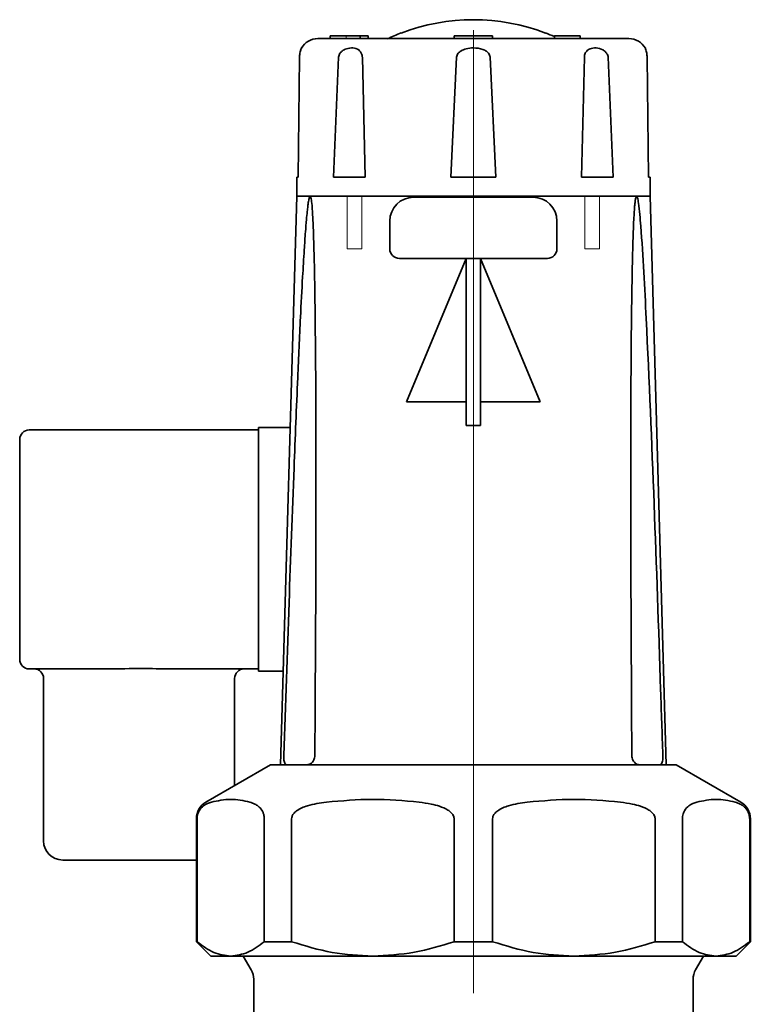
# Model space of a CAD drawing. Units: millimetres. Extents: x 473 to 6863, y 452 to 5202.
# Drawn here: x 6669 to 6745, y 5099 to 5202 of the extents above; entities that cross this region are included whole.
import ezdxf

# ---------------------------------------------------------------- set-up
doc = ezdxf.new("R2010")
doc.units = ezdxf.units.MM
doc.linetypes.add('CENTERX2', pattern=[20.32, 12.7, -2.54, 2.54, -2.54])

msp = doc.modelspace()

# ---------------------------------------------------------------- linework, layer by layer
at = {"color": 7, "linetype": 'CENTERX2', "lineweight": 18}
for p, q in [((6716.27, 5201.24), (6716.27, 5178.34)), ((6702.94, 5200.34), (6702.94, 5200.64)), ((6702.94, 5200.34), (6702.94, 5200.64)), ((6716.27, 5200.34), (6716.27, 5200.64)), ((6716.27, 5200.34), (6716.27, 5200.64)), ((6716.27, 5200.34), (6716.27, 5200.64)), ((6716.27, 5200.34), (6716.27, 5200.64)), ((6716.27, 5200.34), (6716.27, 5200.64)), ((6716.27, 5200.34), (6716.27, 5200.64)), ((6716.27, 5156.59), (6716.27, 5200.36)), ((6716.27, 5200.34), (6716.27, 5177.34)), ((6716.27, 5200.34), (6716.27, 5190.84)), ((6716.27, 5199.83), (6716.27, 5192.39)), ((6716.27, 5199.83), (6716.27, 5192.39)), ((6716.27, 5199.77), (6716.27, 5192.51)), ((6716.27, 5199.77), (6716.27, 5192.51)), ((6716.27, 5199.76), (6716.27, 5192.54)), ((6716.27, 5199.76), (6716.27, 5192.54)), ((6716.27, 5157.02), (6716.27, 5199.48)), ((6716.27, 5157.06), (6716.27, 5199.42)), ((6716.27, 5199.26), (6716.27, 5193.53)), ((6716.27, 5199.26), (6716.27, 5193.53)), ((6716.27, 5199.2), (6716.27, 5193.65)), ((6716.27, 5199.2), (6716.27, 5193.65)), ((6716.27, 5199.18), (6716.27, 5193.7)), ((6716.27, 5199.18), (6716.27, 5193.7)), ((6716.27, 5157.29), (6716.27, 5198.95)), ((6716.27, 5157.3), (6716.27, 5198.94)), ((6716.27, 5191.32), (6716.27, 5198.84)), ((6716.27, 5189.8), (6716.27, 5198.51)), ((6716.27, 5189.8), (6716.27, 5198.51)), ((6716.27, 5185.84), (6716.27, 5198.38)), ((6716.27, 5185.84), (6716.27, 5198.38)), ((6716.27, 5185.84), (6716.27, 5198.38)), ((6716.27, 5185.84), (6716.27, 5198.38)), ((6716.27, 5185.84), (6716.27, 5198.38)), ((6716.27, 5185.84), (6716.27, 5198.38)), ((6716.27, 5185.84), (6716.27, 5198.38)), ((6716.27, 5185.84), (6716.27, 5198.38)), ((6716.27, 5196.86), (6716.27, 5188.26)), ((6716.27, 5196.86), (6716.27, 5188.26)), ((6716.27, 5196.86), (6716.27, 5188.26)), ((6716.27, 5196.86), (6716.27, 5188.26)), ((6716.27, 5196.86), (6716.27, 5188.26)), ((6716.27, 5196.86), (6716.27, 5188.26)), ((6716.27, 5183.84), (6716.27, 5196.86)), ((6716.27, 5190.84), (6716.27, 5191.32)), ((6716.27, 5191.04), (6716.27, 5190.84)), ((6716.27, 5183.84), (6716.27, 5190.84)), ((6716.27, 5183.84), (6716.27, 5190.84)), ((6716.27, 5183.84), (6716.27, 5190.84)), ((6716.27, 5183.84), (6716.27, 5190.84)), ((6716.27, 5189.37), (6716.27, 5184.57)), ((6716.27, 5189.37), (6716.27, 5184.57)), ((6716.27, 5185.84), (6716.27, 5183.84)), ((6716.27, 5183.74), (6716.27, 5185.22)), ((6716.27, 5183.74), (6716.27, 5185.22)), ((6716.27, 5183.74), (6716.27, 5185.22)), ((6716.27, 5174.46), (6716.27, 5184.6)), ((6716.27, 5174.46), (6716.27, 5184.6)), ((6703.05, 5178.34), (6703.05, 5183.84)), ((6704.59, 5178.34), (6704.59, 5183.84)), ((6716.27, 5178.34), (6716.27, 5183.84)), ((6716.27, 5178.34), (6716.27, 5183.84)), ((6716.27, 5178.34), (6716.27, 5183.84)), ((6716.27, 5178.34), (6716.27, 5183.84)), ((6716.27, 5178.34), (6716.27, 5183.84)), ((6716.27, 5178.34), (6716.27, 5183.84)), ((6716.27, 5178.34), (6716.27, 5183.84)), ((6716.27, 5178.34), (6716.27, 5183.84)), ((6716.27, 5178.34), (6716.27, 5183.84)), ((6716.27, 5178.34), (6716.27, 5183.84)), ((6716.27, 5124.34), (6716.27, 5183.84)), ((6716.27, 5124.34), (6716.27, 5183.84)), ((6716.27, 5124.34), (6716.27, 5183.84)), ((6716.27, 5124.34), (6716.27, 5183.84)), ((6716.27, 5124.34), (6716.27, 5183.84)), ((6716.27, 5177.34), (6716.27, 5183.84)), ((6716.27, 5172.84), (6716.27, 5183.84)), ((6727.95, 5178.34), (6727.95, 5183.84)), ((6729.48, 5178.34), (6729.48, 5183.84)), ((6716.27, 5175.32), (6716.27, 5182.89)), ((6716.27, 5175.32), (6716.27, 5182.89)), ((6704.59, 5178.34), (6703.05, 5178.34)), ((6727.95, 5178.34), (6729.48, 5178.34)), ((6716.27, 5172.84), (6716.27, 5177.34)), ((6716.27, 5159.84), (6716.27, 5177.34)), ((6716.27, 5166.58), (6716.27, 5176.36)), ((6716.27, 5166.58), (6716.27, 5176.36)), ((6716.27, 5172.84), (6716.27, 5123.65)), ((6716.27, 5172.84), (6716.27, 5123.65)), ((6716.27, 5172.84), (6716.27, 5123.65)), ((6716.27, 5172.84), (6716.27, 5123.65)), ((6716.27, 5157.54), (6716.27, 5125.51)), ((6716.27, 5157.54), (6716.27, 5125.51)), ((6716.27, 5116.34), (6716.27, 5140.54)), ((6716.27, 5140.34), (6716.27, 5116.34)), ((6716.27, 5116.34), (6716.27, 5138.34)), ((6716.27, 5120.17), (6716.27, 5128.67)), ((6716.27, 5120.17), (6716.27, 5128.67)), ((6716.27, 5120.17), (6716.27, 5128.67)), ((6716.27, 5120.17), (6716.27, 5128.67)), ((6716.27, 5100.45), (6716.27, 5124.34)), ((6716.27, 5124.34), (6716.27, 5123.84)), ((6716.27, 5124.34), (6716.27, 5101.84)), ((6716.27, 5101.54), (6716.27, 5123.84)), ((6716.27, 5121.37), (6716.27, 5122.35)), ((6716.27, 5121.37), (6716.27, 5122.35)), ((6716.27, 5121.37), (6716.27, 5122.35)), ((6716.27, 5121.37), (6716.27, 5122.35)), ((6716.27, 5122.16), (6716.27, 5114.42)), ((6716.27, 5122.16), (6716.27, 5114.42)), ((6716.27, 5122.16), (6716.27, 5114.42)), ((6716.27, 5122.16), (6716.27, 5114.42)), ((6716.27, 5122.03), (6716.27, 5114.67)), ((6716.27, 5122.03), (6716.27, 5114.67)), ((6716.27, 5122.03), (6716.27, 5114.67)), ((6716.27, 5122.03), (6716.27, 5114.67)), ((6716.27, 5118.71), (6716.27, 5105.84)), ((6716.27, 5118.71), (6716.27, 5105.84)), ((6716.27, 5118.71), (6716.27, 5105.84)), ((6716.27, 5118.71), (6716.27, 5105.84)), ((6716.27, 5118.71), (6716.27, 5105.84)), ((6716.27, 5118.71), (6716.27, 5105.84)), ((6716.27, 5118.71), (6716.27, 5105.84)), ((6716.27, 5118.71), (6716.27, 5105.84)), ((6716.27, 5107.59), (6716.27, 5116.34)), ((6716.27, 5113.64), (6716.27, 5114.14)), ((6716.27, 5107.64), (6716.27, 5113.64)), ((6716.27, 5106.84), (6716.27, 5107.59)), ((6716.27, 5105.34), (6716.27, 5106.84)), ((6716.27, 5105.84), (6716.27, 5104.34)), ((6716.27, 5105.84), (6716.27, 5104.34)), ((6716.27, 5105.84), (6716.27, 5104.34)), ((6716.27, 5105.84), (6716.27, 5104.34)), ((6716.27, 5105.84), (6716.27, 5104.34)), ((6716.27, 5105.84), (6716.27, 5104.34)), ((6716.27, 5105.84), (6716.27, 5104.34)), ((6716.27, 5105.84), (6716.27, 5104.34)), ((6716.27, 5104.34), (6716.27, 5105.34))]:
    msp.add_line(p, q, dxfattribs=at)
at = {"color": 7, "linetype": 'Continuous', "lineweight": 35}
for p, q in [((6701.26, 5200.64), (6701.26, 5200.34)), ((6702.75, 5200.64), (6701.26, 5200.64)), ((6702.75, 5200.64), (6704.05, 5200.64)), ((6704.05, 5200.64), (6704.4, 5200.64)), ((6704.4, 5200.34), (6704.4, 5200.64)), ((6704.4, 5200.64), (6705.27, 5200.64)), ((6705.27, 5200.34), (6705.27, 5200.64)), ((6714.27, 5200.64), (6714.27, 5200.34)), ((6716.27, 5200.64), (6714.27, 5200.64)), ((6718.27, 5200.64), (6716.27, 5200.64)), ((6718.27, 5200.34), (6718.27, 5200.64)), ((6724.75, 5200.64), (6724.75, 5200.34)), ((6727.45, 5200.64), (6724.75, 5200.64)), ((6727.45, 5200.64), (6727.45, 5200.34)), ((6698.07, 5198.38), (6697.92, 5185.84)), ((6701.63, 5185.84), (6702.16, 5198.38)), ((6704.65, 5198.38), (6704.95, 5185.84)), ((6713.92, 5185.84), (6714.51, 5198.38)), ((6718.03, 5198.38), (6718.61, 5185.84)), ((6727.59, 5185.84), (6727.89, 5198.38)), ((6730.38, 5198.38), (6730.9, 5185.84)), ((6734.62, 5185.84), (6734.46, 5198.38)), ((6697.77, 5185.84), (6697.77, 5183.84)), ((6697.77, 5185.84), (6697.92, 5185.84)), ((6704.95, 5185.84), (6701.63, 5185.84)), ((6718.61, 5185.84), (6713.92, 5185.84)), ((6730.9, 5185.84), (6727.59, 5185.84)), ((6734.77, 5185.84), (6734.62, 5185.84)), ((6734.77, 5183.84), (6734.77, 5185.84)), ((6697.77, 5183.84), (6696.07, 5124.34)), ((6699.18, 5183.84), (6697.77, 5183.84)), ((6725.08, 5183.84), (6699.18, 5183.84)), ((6733.36, 5183.84), (6725.83, 5183.84)), ((6734.77, 5183.84), (6733.36, 5183.84)), ((6736.47, 5124.34), (6734.77, 5183.84)), ((6707.52, 5181.24), (6707.52, 5178.34)), ((6725.02, 5178.34), (6725.02, 5181.24)), ((6715.52, 5177.34), (6709.27, 5162.34)), ((6715.52, 5177.34), (6717.02, 5177.34)), ((6715.52, 5159.84), (6715.52, 5177.34)), ((6717.02, 5177.34), (6717.02, 5159.84)), ((6723.27, 5162.34), (6717.02, 5177.34)), ((6709.27, 5162.34), (6715.52, 5162.34)), ((6717.02, 5162.34), (6723.27, 5162.34)), ((6693.77, 5134.14), (6693.77, 5159.64)), ((6693.77, 5159.64), (6697.08, 5159.64)), ((6715.52, 5159.84), (6717.02, 5159.84)), ((6669.77, 5159.39), (6693.77, 5159.39)), ((6668.77, 5157.39), (6668.77, 5158.39)), ((6668.77, 5136.39), (6668.77, 5157.39)), ((6668.77, 5135.39), (6668.77, 5136.39)), ((6677.99, 5134.39), (6669.77, 5134.39)), ((6693.77, 5134.39), (6684.55, 5134.39)), ((6693.77, 5134.14), (6696.35, 5134.14)), ((6671.27, 5133.39), (6671.27, 5116.39)), ((6691.27, 5122.18), (6691.27, 5133.39)), ((6695.02, 5124.34), (6688.27, 5120.45)), ((6737.52, 5124.34), (6695.02, 5124.34)), ((6744.27, 5120.45), (6737.52, 5124.34)), ((6687.27, 5118.71), (6687.27, 5105.84)), ((6687.34, 5105.84), (6687.34, 5118.71)), ((6694.38, 5118.71), (6694.38, 5105.84)), ((6697.24, 5105.84), (6697.24, 5118.71)), ((6714.25, 5118.71), (6714.25, 5105.84)), ((6718.29, 5105.84), (6718.29, 5118.71)), ((6735.3, 5118.71), (6735.3, 5105.84)), ((6738.15, 5105.84), (6738.15, 5118.71)), ((6745.2, 5118.71), (6745.2, 5105.84)), ((6745.27, 5105.84), (6745.27, 5118.71)), ((6687.27, 5114.39), (6673.27, 5114.39)), ((6687.27, 5105.84), (6688.77, 5104.34)), ((6687.34, 5105.84), (6687.27, 5105.84)), ((6697.24, 5105.84), (6694.38, 5105.84)), ((6718.29, 5105.84), (6714.25, 5105.84)), ((6738.15, 5105.84), (6735.3, 5105.84)), ((6743.77, 5104.34), (6745.27, 5105.84)), ((6745.27, 5105.84), (6745.2, 5105.84)), ((6690.86, 5104.34), (6688.77, 5104.34)), ((6705.74, 5104.34), (6690.86, 5104.34)), ((6692.17, 5104.34), (6693, 5102.91)), ((6726.79, 5104.34), (6705.74, 5104.34)), ((6741.67, 5104.34), (6726.79, 5104.34)), ((6739.54, 5102.91), (6740.36, 5104.34)), ((6743.77, 5104.34), (6741.67, 5104.34)), ((6693.27, 5101.91), (6693.27, 5098.14)), ((6739.27, 5097.4), (6739.27, 5101.91))]:
    msp.add_line(p, q, dxfattribs=at)
for centre, radius, start, end in [((6716.27, 5181.34), 20.98, 68.9202, 111.0798), ((6716.27, 5181.34), 21, 111.0798, 115.3769), ((6716.27, 5181.34), 21, 66.1681, 68.9234), ((6699.99, 5198.34), 2, 90, 149.8806), ((6732.55, 5198.34), 2, 30.1124, 90), ((6710.02, 5181.24), 2.5, 90, 180), ((6722.52, 5181.24), 2.5, 0, 90), ((6708.52, 5178.34), 1, 180, 270), ((6724.02, 5178.34), 1, 270, 0), ((6669.77, 5158.39), 1, 90, 180), ((6669.77, 5135.39), 1, 180, 270), ((6670.27, 5133.39), 1, 0, 90), ((6692.27, 5133.39), 1, 90, 180), ((6689.27, 5118.71), 2, 120, 180), ((6743.27, 5118.71), 2, 0, 60), ((6673.27, 5116.39), 2, 180, 270), ((6691.27, 5101.91), 2, 359.9772, 30), ((6741.27, 5101.91), 2, 150, 179.9772)]:
    msp.add_arc(centre, radius, start, end, dxfattribs=at)
for points, knots in [([(6716.27, 5200.34), (6715.27, 5200.34), (6713.23, 5200.34), (6710.19, 5200.34), (6707.28, 5200.34), (6704.67, 5200.34), (6702.56, 5200.34), (6701.05, 5200.34), (6700.15, 5200.34), (6700.04, 5200.34), (6699.99, 5200.34)], [0, 0, 0, 0, 0.116516, 0.240011, 0.368641, 0.5, 0.631359, 0.759989, 0.883484, 1, 1, 1, 1]), ([(6732.55, 5200.34), (6732.5, 5200.34), (6732.39, 5200.34), (6731.48, 5200.34), (6729.98, 5200.34), (6727.86, 5200.34), (6725.26, 5200.34), (6722.34, 5200.34), (6719.31, 5200.34), (6717.26, 5200.34), (6716.27, 5200.34)], [0, 0, 0, 0, 0.116516, 0.240011, 0.368641, 0.5, 0.631359, 0.759989, 0.883484, 1, 1, 1, 1]), ([(6698.17, 5199.08), (6698.19, 5199.15), (6698.26, 5199.36), (6698.28, 5199.4), (6698.22, 5199.26), (6698.14, 5198.98), (6698.09, 5198.73), (6698.07, 5198.51), (6698.07, 5198.41), (6698.07, 5198.38)], [0, 0, 0, 0, 0.141821, 0.41289, 0.691485, 0.798625, 0.906739, 0.973373, 1, 1, 1, 1]), ([(6702.16, 5198.38), (6702.17, 5198.45), (6702.19, 5198.61), (6702.32, 5198.85), (6702.58, 5199.1), (6703.06, 5199.33), (6703.68, 5199.4), (6704.17, 5199.26), (6704.46, 5198.98), (6704.59, 5198.73), (6704.64, 5198.51), (6704.64, 5198.41), (6704.65, 5198.38)], [0, 0, 0, 0, 0.052997, 0.105707, 0.190479, 0.3263, 0.539099, 0.757805, 0.841914, 0.926787, 0.979097, 1, 1, 1, 1]), ([(6714.51, 5198.38), (6714.52, 5198.45), (6714.54, 5198.61), (6714.7, 5198.85), (6715.01, 5199.1), (6715.56, 5199.31), (6716.35, 5199.4), (6717.09, 5199.3), (6717.64, 5199.03), (6717.9, 5198.78), (6718.01, 5198.54), (6718.02, 5198.42), (6718.03, 5198.38)], [0, 0, 0, 0, 0.052985, 0.105682, 0.190434, 0.326223, 0.500299, 0.731071, 0.823759, 0.917344, 0.970619, 1, 1, 1, 1]), ([(6727.89, 5198.38), (6727.9, 5198.45), (6727.91, 5198.61), (6728, 5198.85), (6728.17, 5199.1), (6728.54, 5199.33), (6729.11, 5199.4), (6729.7, 5199.26), (6730.1, 5198.98), (6730.29, 5198.73), (6730.37, 5198.51), (6730.38, 5198.41), (6730.38, 5198.38)], [0, 0, 0, 0, 0.052997, 0.105707, 0.190479, 0.3263, 0.539099, 0.757805, 0.841914, 0.926787, 0.979097, 1, 1, 1, 1]), ([(6734.46, 5198.38), (6734.46, 5198.45), (6734.45, 5198.61), (6734.42, 5198.85), (6734.36, 5199.1), (6734.29, 5199.32), (6734.28, 5199.34), (6734.28, 5199.34)], [0, 0, 0, 0, 0.106064, 0.211553, 0.381207, 0.653025, 1, 1, 1, 1]), ([(6696.42, 5125.34), (6696.6, 5130.67), (6696.94, 5140.7), (6697.43, 5153.88), (6697.83, 5163.84), (6698.13, 5170.5), (6698.36, 5174.95), (6698.54, 5177.93), (6698.67, 5179.93), (6698.78, 5181.26), (6698.86, 5182.15), (6698.93, 5182.75), (6698.98, 5183.15), (6699.02, 5183.41), (6699.07, 5183.61), (6699.1, 5183.74), (6699.14, 5183.81), (6699.16, 5183.84), (6699.17, 5183.84), (6699.18, 5183.84)], [0, 0, 0, 0, 0.271809, 0.51178, 0.672422, 0.779987, 0.852042, 0.90034, 0.932743, 0.954514, 0.969172, 0.979072, 0.985792, 0.990387, 0.993566, 0.996928, 0.998274, 0.999393, 1, 1, 1, 1]), ([(6699.18, 5183.84), (6699.18, 5183.84), (6699.2, 5183.83), (6699.23, 5183.78), (6699.3, 5183.57), (6699.42, 5182.54), (6699.54, 5179.94), (6699.65, 5175.9), (6699.77, 5166.2), (6699.82, 5151.63), (6699.74, 5136.39), (6699.69, 5127.62), (6699.67, 5125.34)], [0, 0, 0, 0, 0.001005, 0.002324, 0.004771, 0.015299, 0.056856, 0.139596, 0.22238, 0.553, 0.883665, 1, 1, 1, 1]), ([(6707.45, 5183.84), (6707.46, 5183.84), (6707.47, 5183.84), (6707.41, 5183.84), (6707.31, 5183.84), (6707.17, 5183.84), (6707, 5183.84), (6706.84, 5183.84), (6706.75, 5183.84), (6706.7, 5183.84)], [0, 0, 0, 0, 0.145802, 0.291605, 0.437359, 0.583008, 0.728559, 0.874062, 1, 1, 1, 1]), ([(6716.27, 5183.74), (6715.48, 5183.74), (6714.27, 5183.74), (6712.82, 5183.74), (6711.82, 5183.74), (6711.01, 5183.74), (6710.23, 5183.74), (6710.1, 5183.74), (6710.02, 5183.74)], [0, 0, 0, 0, 0.239457, 0.368361, 0.5, 0.631639, 0.760543, 1, 1, 1, 1]), ([(6722.52, 5183.74), (6722.43, 5183.74), (6722.31, 5183.74), (6721.53, 5183.74), (6720.72, 5183.74), (6719.72, 5183.74), (6718.26, 5183.74), (6717.05, 5183.74), (6716.27, 5183.74)], [0, 0, 0, 0, 0.239457, 0.368361, 0.5, 0.631639, 0.760543, 1, 1, 1, 1]), ([(6725.83, 5183.84), (6725.78, 5183.84), (6725.68, 5183.84), (6725.51, 5183.84), (6725.34, 5183.84), (6725.21, 5183.84), (6725.11, 5183.84), (6725.09, 5183.84), (6725.08, 5183.84)], [0, 0, 0, 0, 0.172114, 0.344232, 0.516282, 0.688312, 0.860405, 1, 1, 1, 1]), ([(6732.86, 5125.34), (6732.83, 5130.67), (6732.77, 5140.7), (6732.74, 5153.88), (6732.76, 5163.84), (6732.81, 5170.5), (6732.88, 5174.95), (6732.94, 5177.93), (6733, 5179.93), (6733.06, 5181.26), (6733.11, 5182.15), (6733.15, 5182.75), (6733.19, 5183.15), (6733.22, 5183.41), (6733.26, 5183.61), (6733.29, 5183.74), (6733.32, 5183.81), (6733.34, 5183.84), (6733.35, 5183.84), (6733.36, 5183.84)], [0, 0, 0, 0, 0.271809, 0.51178, 0.672422, 0.779987, 0.852042, 0.90034, 0.932743, 0.954514, 0.969172, 0.979072, 0.985792, 0.990387, 0.993566, 0.996928, 0.998274, 0.999393, 1, 1, 1, 1]), ([(6733.36, 5183.84), (6733.37, 5183.84), (6733.38, 5183.83), (6733.42, 5183.78), (6733.49, 5183.57), (6733.65, 5182.54), (6733.87, 5179.94), (6734.13, 5175.9), (6734.61, 5166.2), (6735.22, 5151.63), (6735.74, 5136.39), (6736.03, 5127.62), (6736.11, 5125.34)], [0, 0, 0, 0, 0.001005, 0.002324, 0.004771, 0.015299, 0.056856, 0.139596, 0.22238, 0.553, 0.883665, 1, 1, 1, 1]), ([(6716.27, 5177.34), (6715.29, 5177.34), (6713.79, 5177.34), (6711.99, 5177.34), (6710.75, 5177.34), (6709.75, 5177.34), (6708.78, 5177.34), (6708.62, 5177.34), (6708.52, 5177.34)], [0, 0, 0, 0, 0.239457, 0.368361, 0.5, 0.631639, 0.760543, 1, 1, 1, 1]), ([(6724.02, 5177.34), (6723.91, 5177.34), (6723.75, 5177.34), (6722.79, 5177.34), (6721.79, 5177.34), (6720.55, 5177.34), (6718.74, 5177.34), (6717.24, 5177.34), (6716.27, 5177.34)], [0, 0, 0, 0, 0.239457, 0.368361, 0.5, 0.631639, 0.760543, 1, 1, 1, 1]), ([(6677.99, 5134.39), (6679.18, 5134.41), (6681.37, 5134.43), (6683.55, 5134.41), (6684.55, 5134.39)], [0, 0, 0, 0, 0.543892, 1, 1, 1, 1]), ([(6696.75, 5124.34), (6696.68, 5124.36), (6696.58, 5124.38), (6696.49, 5124.59), (6696.44, 5124.81), (6696.42, 5125.07), (6696.42, 5125.25), (6696.42, 5125.34)], [0, 0, 0, 0, 0.384425, 0.58151, 0.745646, 0.871937, 1, 1, 1, 1]), ([(6699.67, 5125.34), (6699.67, 5125.26), (6699.66, 5125.09), (6699.57, 5124.84), (6699.41, 5124.59), (6699.13, 5124.38), (6698.92, 5124.36), (6698.78, 5124.34)], [0, 0, 0, 0, 0.120798, 0.241207, 0.40103, 0.632082, 1, 1, 1, 1]), ([(6733.75, 5124.34), (6733.61, 5124.36), (6733.4, 5124.38), (6733.13, 5124.59), (6732.98, 5124.81), (6732.88, 5125.07), (6732.87, 5125.25), (6732.86, 5125.34)], [0, 0, 0, 0, 0.384425, 0.58151, 0.745646, 0.871937, 1, 1, 1, 1]), ([(6736.11, 5125.34), (6736.11, 5125.26), (6736.11, 5125.09), (6736.09, 5124.84), (6736.05, 5124.59), (6735.95, 5124.38), (6735.85, 5124.36), (6735.78, 5124.34)], [0, 0, 0, 0, 0.120798, 0.241207, 0.40103, 0.632082, 1, 1, 1, 1]), ([(6687.34, 5118.71), (6687.34, 5118.79), (6687.35, 5118.98), (6687.42, 5119.27), (6687.64, 5119.73), (6688.13, 5120.19), (6688.57, 5120.35), (6688.84, 5120.45)], [0, 0, 0, 0, 0.053339, 0.118845, 0.228186, 0.52254, 1, 1, 1, 1]), ([(6688.84, 5120.45), (6689.51, 5120.59), (6690.86, 5120.88), (6692.2, 5120.59), (6692.88, 5120.45)], [0, 0, 0, 0, 0.497033, 1, 1, 1, 1]), ([(6692.88, 5120.45), (6693.05, 5120.39), (6693.34, 5120.29), (6693.76, 5120.03), (6694.05, 5119.74), (6694.25, 5119.39), (6694.34, 5119.12), (6694.38, 5118.88), (6694.38, 5118.75), (6694.38, 5118.71)], [0, 0, 0, 0, 0.300348, 0.510566, 0.741327, 0.83028, 0.919942, 0.972626, 1, 1, 1, 1]), ([(6697.24, 5118.71), (6697.25, 5118.79), (6697.27, 5118.98), (6697.45, 5119.27), (6697.96, 5119.73), (6699.14, 5120.19), (6700.21, 5120.35), (6700.88, 5120.45)], [0, 0, 0, 0, 0.053339, 0.118845, 0.228186, 0.52254, 1, 1, 1, 1]), ([(6700.88, 5120.45), (6702.49, 5120.59), (6705.73, 5120.88), (6708.98, 5120.59), (6710.61, 5120.45)], [0, 0, 0, 0, 0.497033, 1, 1, 1, 1]), ([(6710.61, 5120.45), (6711.03, 5120.39), (6711.74, 5120.29), (6712.75, 5120.03), (6713.45, 5119.74), (6713.93, 5119.39), (6714.15, 5119.12), (6714.24, 5118.88), (6714.25, 5118.75), (6714.25, 5118.71)], [0, 0, 0, 0, 0.300348, 0.510566, 0.741327, 0.83028, 0.919942, 0.972626, 1, 1, 1, 1]), ([(6718.29, 5118.71), (6718.29, 5118.79), (6718.31, 5118.98), (6718.5, 5119.27), (6719.01, 5119.73), (6720.19, 5120.19), (6721.26, 5120.35), (6721.92, 5120.45)], [0, 0, 0, 0, 0.053339, 0.118845, 0.228186, 0.52254, 1, 1, 1, 1]), ([(6721.92, 5120.45), (6723.54, 5120.59), (6726.78, 5120.88), (6730.03, 5120.59), (6731.66, 5120.45)], [0, 0, 0, 0, 0.497033, 1, 1, 1, 1]), ([(6731.66, 5120.45), (6732.08, 5120.39), (6732.79, 5120.29), (6733.8, 5120.03), (6734.5, 5119.74), (6734.97, 5119.39), (6735.19, 5119.12), (6735.29, 5118.88), (6735.29, 5118.75), (6735.3, 5118.71)], [0, 0, 0, 0, 0.300348, 0.510566, 0.741327, 0.83028, 0.919942, 0.972626, 1, 1, 1, 1]), ([(6738.15, 5118.71), (6738.15, 5118.79), (6738.16, 5118.98), (6738.24, 5119.27), (6738.45, 5119.73), (6738.94, 5120.19), (6739.38, 5120.35), (6739.66, 5120.45)], [0, 0, 0, 0, 0.0533392, 0.1188453, 0.2281857, 0.5225398, 1, 1, 1, 1]), ([(6739.66, 5120.45), (6740.33, 5120.59), (6741.67, 5120.88), (6743.01, 5120.59), (6743.69, 5120.45)], [0, 0, 0, 0, 0.497033, 1, 1, 1, 1]), ([(6743.69, 5120.45), (6743.86, 5120.39), (6744.16, 5120.29), (6744.58, 5120.03), (6744.87, 5119.74), (6745.06, 5119.39), (6745.16, 5119.12), (6745.19, 5118.88), (6745.2, 5118.75), (6745.2, 5118.71)], [0, 0, 0, 0, 0.300348, 0.510566, 0.741327, 0.83028, 0.919942, 0.972626, 1, 1, 1, 1]), ([(6690.86, 5104.34), (6690.27, 5104.41), (6689.07, 5104.55), (6687.92, 5105.41), (6687.34, 5105.84)], [0, 0, 0, 0, 0.493703, 1, 1, 1, 1]), ([(6694.38, 5105.84), (6693.81, 5105.42), (6692.66, 5104.56), (6691.47, 5104.42), (6690.86, 5104.34)], [0, 0, 0, 0, 0.494329, 1, 1, 1, 1]), ([(6705.74, 5104.34), (6704.32, 5104.41), (6701.43, 5104.55), (6698.65, 5105.41), (6697.24, 5105.84)], [0, 0, 0, 0, 0.493703, 1, 1, 1, 1]), ([(6714.25, 5105.84), (6712.87, 5105.42), (6710.09, 5104.56), (6707.2, 5104.42), (6705.74, 5104.34)], [0, 0, 0, 0, 0.494329, 1, 1, 1, 1]), ([(6726.79, 5104.34), (6725.36, 5104.41), (6722.48, 5104.55), (6719.69, 5105.41), (6718.29, 5105.84)], [0, 0, 0, 0, 0.493703, 1, 1, 1, 1]), ([(6735.3, 5105.84), (6733.92, 5105.42), (6731.14, 5104.56), (6728.25, 5104.42), (6726.79, 5104.34)], [0, 0, 0, 0, 0.494329, 1, 1, 1, 1]), ([(6741.67, 5104.34), (6741.08, 5104.41), (6739.89, 5104.55), (6738.73, 5105.41), (6738.15, 5105.84)], [0, 0, 0, 0, 0.493703, 1, 1, 1, 1]), ([(6745.2, 5105.84), (6744.63, 5105.42), (6743.48, 5104.56), (6742.28, 5104.42), (6741.67, 5104.34)], [0, 0, 0, 0, 0.494329, 1, 1, 1, 1])]:
    msp.add_open_spline(points, degree=3, knots=knots, dxfattribs=at)

doc.saveas('drawing.dxf')
